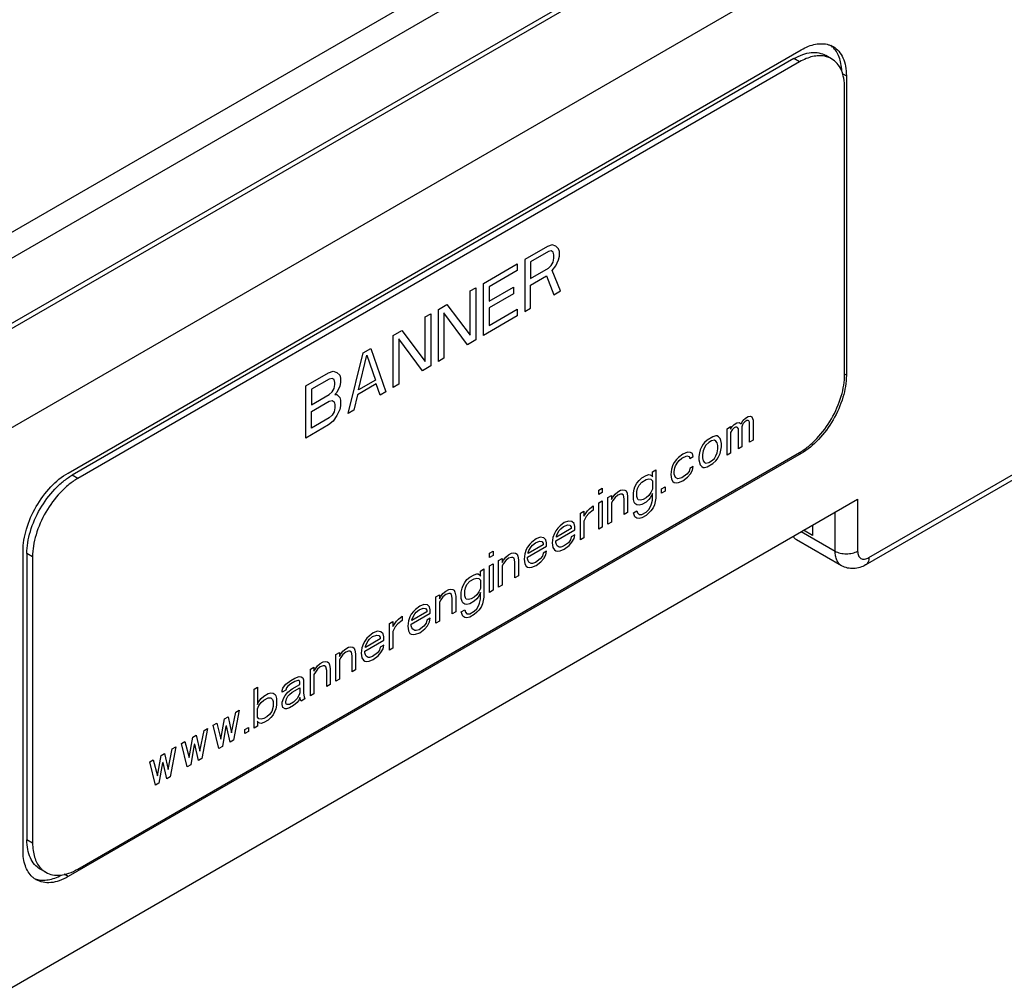
# Model space of a CAD drawing. Units: inches. Extents: x 0.4 to 16.6, y 0.6 to 10.4.
# Drawn here: x 14.1 to 15.3, y 7.8 to 9 of the extents above; entities that cross this region are included whole.
import ezdxf

# ---------------------------------------------------------------- set-up
doc = ezdxf.new("R2010")
doc.units = ezdxf.units.IN
doc.header["$LTSCALE"] = 0.935
doc.header["$MEASUREMENT"] = 0
doc.layers.get('0').update_dxf_attribs({"linetype": 'CONTINUOUS'})
doc.layers.add('DATUM_CURVES', color=7, linetype='CONTINUOUS')

msp = doc.modelspace()

# ---------------------------------------------------------------- linework, layer by layer
at = {"color": 7, "linetype": 'CONTINUOUS'}
for p, q in [((13.9942, 8.4257), (15.5559, 9.3274)), ((15.1857, 9.2357), (13.9803, 8.5398)), ((13.9839, 8.5483), (15.1821, 9.2401)), ((13.7805, 8.5434), (14.9764, 9.2339)), ((15.0134, 9.2231), (13.7944, 8.5193)), ((14.1362, 8.4112), (15.0409, 8.9336)), ((15.0319, 8.9227), (14.141, 8.4084)), ((15.0388, 8.9187), (15.0319, 8.9227)), ((15.0782, 8.9226), (15.0712, 8.9266)), ((15.0388, 8.9187), (14.148, 8.4044)), ((15.0916, 8.9043), (15.0966, 8.9014)), ((15.0966, 8.9014), (15.0966, 8.5318)), ((15.0945, 8.533), (15.0945, 8.8866)), ((15.0966, 8.5318), (15.0945, 8.533)), ((15.1204, 8.2977), (15.4189, 8.4701)), ((15.1244, 8.3067), (15.4229, 8.4791)), ((15.0409, 8.4353), (14.1362, 7.913)), ((14.148, 7.9222), (15.0388, 8.4365)), ((15.0388, 8.4365), (15.0409, 8.4353)), ((14.148, 8.4044), (14.141, 8.4084)), ((14.0666, 7.7763), (15.1105, 8.3791)), ((15.1105, 8.3791), (15.1105, 8.3148)), ((15.0827, 8.3148), (15.0827, 8.363)), ((15.0409, 8.3389), (15.0827, 8.3148)), ((15.0548, 8.3341), (15.0437, 8.3405)), ((15.0548, 8.3469), (15.0548, 8.3341)), ((15.0908, 8.2967), (15.0351, 8.3289)), ((14.0805, 7.9451), (14.0805, 8.3148)), ((14.0853, 8.312), (14.0853, 7.9584)), ((14.0923, 8.3079), (14.0853, 8.312)), ((14.0923, 8.3079), (14.0923, 7.9543)), ((14.0923, 7.9543), (14.0853, 7.9584)), ((14.1086, 7.9183), (14.1017, 7.9223)), ((14.1362, 7.913), (14.1312, 7.9158))]:
    msp.add_line(p, q, dxfattribs=at)
for centre, radius, start, end in [((15.061, 8.9172), 0.0272, 46.6501, 52.9122), ((15.0643, 8.8974), 0.0289, 76.8389, 79.0147), ((14.1235, 7.943), 0.0289, 220.984, 223.1623), ((14.1047, 7.9359), 0.0272, 247.0899, 253.3488)]:
    msp.add_arc(centre, radius, start, end, dxfattribs=at)
for points, knots in [([(15.0409, 8.9336), (15.0438, 8.9352), (15.0495, 8.9381), (15.0584, 8.9407), (15.0668, 8.9415), (15.0721, 8.9407), (15.0746, 8.9399)], [0, 0, 0, 0, 0.284189, 0.543999, 0.780761, 1, 1, 1, 1]), ([(15.0746, 8.9399), (15.0751, 8.9398), (15.077, 8.9391), (15.0789, 8.9382), (15.0803, 8.9375)], [0, 0, 0, 0, 0.252196, 1, 1, 1, 1]), ([(15.091, 8.9075), (15.0908, 8.9105), (15.0902, 8.9163), (15.088, 8.9245), (15.0846, 8.9315), (15.0814, 8.9353), (15.0797, 8.937)], [0, 0, 0, 0, 0.281975, 0.540835, 0.778453, 1, 1, 1, 1]), ([(15.0803, 8.9375), (15.0829, 8.936), (15.0877, 8.9319), (15.0929, 8.9234), (15.096, 8.913), (15.0966, 8.9054), (15.0966, 8.9014)], [0, 0, 0, 0, 0.217792, 0.450933, 0.710309, 1, 1, 1, 1]), ([(15.0319, 8.9227), (15.0353, 8.9247), (15.0422, 8.928), (15.0528, 8.9305), (15.0627, 8.9303), (15.0686, 8.9281), (15.0712, 8.9266)], [0, 0, 0, 0, 0.289798, 0.549047, 0.782227, 1, 1, 1, 1]), ([(15.0698, 8.9257), (15.0674, 8.9262), (15.0624, 8.9265), (15.0547, 8.9254), (15.0467, 8.9228), (15.0415, 8.9202), (15.0388, 8.9187)], [0, 0, 0, 0, 0.220981, 0.459252, 0.71859, 1, 1, 1, 1]), ([(15.0782, 8.9226), (15.0776, 8.9229), (15.0753, 8.9242), (15.0728, 8.925), (15.0708, 8.9255)], [0, 0, 0, 0, 0.248049, 1, 1, 1, 1]), ([(15.0945, 8.8866), (15.0945, 8.8906), (15.0939, 8.8981), (15.0908, 8.9086), (15.0857, 8.917), (15.0808, 8.9211), (15.0782, 8.9226)], [0, 0, 0, 0, 0.2898, 0.549049, 0.782228, 1, 1, 1, 1]), ([(15.0388, 8.4365), (15.0426, 8.4387), (15.0502, 8.444), (15.0643, 8.4572), (15.0791, 8.4775), (15.0893, 8.5006), (15.0937, 8.5194), (15.0945, 8.5286), (15.0945, 8.533)], [0, 0, 0, 0, 0.114256, 0.237536, 0.499998, 0.762461, 0.885743, 1, 1, 1, 1]), ([(15.0966, 8.5318), (15.0966, 8.5226), (15.0932, 8.5034), (15.0812, 8.4763), (15.0638, 8.4525), (15.0488, 8.4399), (15.0409, 8.4353)], [0, 0, 0, 0, 0.23723, 0.500002, 0.762774, 1, 1, 1, 1]), ([(14.0805, 8.3148), (14.0805, 8.3239), (14.0839, 8.3432), (14.0958, 8.3702), (14.1133, 8.3941), (14.1282, 8.4067), (14.1362, 8.4112)], [0, 0, 0, 0, 0.23723, 0.500002, 0.762774, 1, 1, 1, 1]), ([(14.0853, 8.312), (14.0853, 8.3164), (14.0862, 8.3255), (14.0905, 8.3443), (14.1007, 8.3674), (14.1156, 8.3877), (14.1297, 8.4009), (14.1372, 8.4062), (14.141, 8.4084)], [0, 0, 0, 0, 0.114257, 0.237539, 0.500002, 0.762464, 0.885744, 1, 1, 1, 1]), ([(14.148, 8.4044), (14.1442, 8.4022), (14.1366, 8.3969), (14.1225, 8.3837), (14.1077, 8.3634), (14.0975, 8.3403), (14.0931, 8.3215), (14.0923, 8.3123), (14.0923, 8.3079)], [0, 0, 0, 0, 0.114256, 0.237536, 0.499998, 0.762461, 0.885743, 1, 1, 1, 1]), ([(15.0308, 8.3329), (15.0311, 8.3325), (15.0323, 8.3309), (15.0339, 8.3296), (15.0351, 8.3289)], [0, 0, 0, 0, 0.257389, 1, 1, 1, 1]), ([(15.0908, 8.2967), (15.0895, 8.2975), (15.0871, 8.2995), (15.0845, 8.3038), (15.083, 8.309), (15.0827, 8.3128), (15.0827, 8.3148)], [0, 0, 0, 0, 0.217749, 0.450891, 0.710463, 1, 1, 1, 1]), ([(15.0827, 8.3148), (15.0846, 8.3136), (15.0892, 8.312), (15.0966, 8.3112), (15.1039, 8.312), (15.1085, 8.3136), (15.1105, 8.3148)], [0, 0, 0, 0, 0.237247, 0.500001, 0.762753, 1, 1, 1, 1]), ([(15.1105, 8.3148), (15.1105, 8.3129), (15.1109, 8.3101), (15.1127, 8.3072), (15.1145, 8.3056), (15.1167, 8.3048), (15.1202, 8.3048), (15.1228, 8.3058), (15.1244, 8.3067)], [0, 0, 0, 0, 0.273854, 0.39079, 0.500005, 0.609219, 0.726153, 1, 1, 1, 1]), ([(15.1244, 8.3067), (15.1244, 8.3049), (15.124, 8.3021), (15.1222, 8.2991), (15.121, 8.2981), (15.1204, 8.2977)], [0, 0, 0, 0, 0.547741, 0.78159, 1, 1, 1, 1]), ([(15.1204, 8.2977), (15.1181, 8.2964), (15.1134, 8.2943), (15.1057, 8.2929), (15.0979, 8.2935), (15.0931, 8.2955), (15.0908, 8.2967)], [0, 0, 0, 0, 0.250442, 0.499411, 0.749246, 1, 1, 1, 1]), ([(14.1017, 7.9223), (14.0991, 7.9238), (14.0942, 7.9279), (14.089, 7.9364), (14.0859, 7.9468), (14.0853, 7.9544), (14.0853, 7.9584)], [0, 0, 0, 0, 0.217772, 0.450951, 0.7102, 1, 1, 1, 1]), ([(14.0923, 7.9543), (14.0923, 7.9513), (14.0927, 7.9455), (14.0944, 7.9372), (14.0973, 7.93), (14.1001, 7.9258), (14.1017, 7.924)], [0, 0, 0, 0, 0.28141, 0.540749, 0.77902, 1, 1, 1, 1]), ([(14.0918, 7.9128), (14.0899, 7.9145), (14.0866, 7.9188), (14.083, 7.9264), (14.0809, 7.9354), (14.0805, 7.9418), (14.0805, 7.9451)], [0, 0, 0, 0, 0.219238, 0.455999, 0.715808, 1, 1, 1, 1]), ([(14.1024, 7.9232), (14.1029, 7.9227), (14.1048, 7.9209), (14.1069, 7.9193), (14.1086, 7.9183)], [0, 0, 0, 0, 0.253517, 1, 1, 1, 1]), ([(14.0968, 7.9091), (14.0954, 7.9098), (14.0937, 7.911), (14.0922, 7.9124), (14.0918, 7.9128)], [0, 0, 0, 0, 0.747804, 1, 1, 1, 1]), ([(14.1362, 7.913), (14.1327, 7.911), (14.1258, 7.9077), (14.1153, 7.9051), (14.1053, 7.9054), (14.0994, 7.9076), (14.0968, 7.9091)], [0, 0, 0, 0, 0.28969, 0.549066, 0.782208, 1, 1, 1, 1]), ([(14.0969, 7.9098), (14.0992, 7.9091), (14.1041, 7.9083), (14.1119, 7.9089), (14.1201, 7.911), (14.1254, 7.9134), (14.1281, 7.9148)], [0, 0, 0, 0, 0.221546, 0.459162, 0.718022, 1, 1, 1, 1]), ([(14.1086, 7.9183), (14.1112, 7.9168), (14.1172, 7.9146), (14.1271, 7.9144), (14.1377, 7.9169), (14.1445, 7.9202), (14.148, 7.9222)], [0, 0, 0, 0, 0.217773, 0.450953, 0.710202, 1, 1, 1, 1])]:
    msp.add_open_spline(points, degree=3, knots=knots, dxfattribs=at)
at = {"layer": 'DATUM_CURVES', "color": 7, "linetype": 'CONTINUOUS'}
for p, q in [((14.7276, 8.6908), (14.6998, 8.6747)), ((14.7334, 8.6928), (14.7276, 8.6908)), ((14.7381, 8.6914), (14.7334, 8.6928)), ((14.7415, 8.6879), (14.7381, 8.6914)), ((14.7288, 8.6846), (14.7067, 8.6719)), ((14.7323, 8.6853), (14.7288, 8.6846)), ((14.7346, 8.6839), (14.7323, 8.6853)), ((14.7357, 8.6805), (14.7346, 8.6839)), ((14.7346, 8.6716), (14.7357, 8.6764)), ((14.7357, 8.6764), (14.7357, 8.6805)), ((14.7427, 8.6845), (14.7415, 8.6879)), ((14.7415, 8.6742), (14.7427, 8.679)), ((14.7427, 8.679), (14.7427, 8.6845)), ((14.6487, 8.6453), (14.6905, 8.6694)), ((14.6905, 8.6694), (14.6905, 8.6612)), ((14.6998, 8.6747), (14.6998, 8.6105)), ((14.7067, 8.6719), (14.7067, 8.6514)), ((14.7067, 8.6514), (14.7288, 8.6641)), ((14.7288, 8.6641), (14.7323, 8.6675)), ((14.7323, 8.6675), (14.7346, 8.6716)), ((14.7334, 8.6613), (14.7381, 8.6668)), ((14.7381, 8.6668), (14.7415, 8.6742)), ((14.6905, 8.6612), (14.6557, 8.6411)), ((14.7067, 8.6432), (14.7265, 8.6546)), ((14.7265, 8.6546), (14.7357, 8.6312)), ((14.7439, 8.6359), (14.7334, 8.6613)), ((14.6325, 8.6359), (14.6395, 8.6399)), ((14.6395, 8.6399), (14.6395, 8.5756)), ((14.6487, 8.581), (14.6487, 8.6453)), ((14.6557, 8.6411), (14.6557, 8.6233)), ((14.6557, 8.6233), (14.6859, 8.6407)), ((14.6859, 8.6407), (14.6859, 8.6325)), ((14.7067, 8.6145), (14.7067, 8.6432)), ((14.6325, 8.5812), (14.6325, 8.6359)), ((14.6859, 8.6325), (14.6557, 8.6151)), ((14.7357, 8.6312), (14.7439, 8.6359)), ((14.5931, 8.6131), (14.6035, 8.6192)), ((14.6035, 8.6192), (14.6325, 8.5812)), ((14.5768, 8.6038), (14.5838, 8.6078)), ((14.5768, 8.549), (14.5768, 8.6038)), ((14.5838, 8.6078), (14.5838, 8.5435)), ((14.5931, 8.5488), (14.5931, 8.6131)), ((14.6, 8.6089), (14.6, 8.5529)), ((14.629, 8.5696), (14.6, 8.6089)), ((14.6905, 8.6051), (14.6487, 8.581)), ((14.6557, 8.6151), (14.6557, 8.5932)), ((14.6557, 8.5932), (14.6905, 8.6133)), ((14.6905, 8.6133), (14.6905, 8.6051)), ((14.6998, 8.6105), (14.7067, 8.6145)), ((14.5374, 8.581), (14.5478, 8.587)), ((14.5374, 8.5167), (14.5374, 8.581)), ((14.5478, 8.587), (14.5768, 8.549)), ((14.5444, 8.5768), (14.5444, 8.5207)), ((14.5734, 8.5375), (14.5444, 8.5768)), ((14.6395, 8.5756), (14.629, 8.5696)), ((14.4817, 8.4846), (14.5003, 8.5596)), ((14.4945, 8.5138), (14.5049, 8.5568)), ((14.5003, 8.5596), (14.5096, 8.5649)), ((14.5049, 8.5568), (14.5154, 8.5259)), ((14.5096, 8.5649), (14.5281, 8.5113)), ((14.5838, 8.5435), (14.5734, 8.5375)), ((14.6, 8.5529), (14.5931, 8.5488)), ((14.4295, 8.5187), (14.4574, 8.5348)), ((14.4574, 8.5348), (14.4632, 8.5368)), ((14.4632, 8.5368), (14.4678, 8.5353)), ((14.4678, 8.5353), (14.4713, 8.5319)), ((14.4713, 8.5319), (14.4724, 8.5284)), ((14.4295, 8.4544), (14.4295, 8.5187)), ((14.4585, 8.5272), (14.4365, 8.5145)), ((14.462, 8.5279), (14.4585, 8.5272)), ((14.4643, 8.5265), (14.462, 8.5279)), ((14.4655, 8.5231), (14.4643, 8.5265)), ((14.4643, 8.5155), (14.4655, 8.5203)), ((14.4655, 8.5203), (14.4655, 8.5231)), ((14.4713, 8.5182), (14.4678, 8.5107)), ((14.4724, 8.523), (14.4713, 8.5182)), ((14.4724, 8.5284), (14.4724, 8.523)), ((14.5165, 8.5211), (14.4933, 8.5077)), ((14.5154, 8.5259), (14.4945, 8.5138)), ((14.5212, 8.5073), (14.5165, 8.5211)), ((14.5444, 8.5207), (14.5374, 8.5167)), ((14.4365, 8.5145), (14.4365, 8.4954)), ((14.4365, 8.4954), (14.4585, 8.5081)), ((14.4585, 8.5081), (14.462, 8.5115)), ((14.462, 8.5115), (14.4643, 8.5155)), ((14.4678, 8.5107), (14.4655, 8.508)), ((14.4655, 8.508), (14.4678, 8.508)), ((14.4678, 8.508), (14.4713, 8.5045)), ((14.4933, 8.5077), (14.4887, 8.4886)), ((14.5281, 8.5113), (14.5212, 8.5073)), ((14.4365, 8.4872), (14.4585, 8.4999)), ((14.4585, 8.4999), (14.462, 8.5005)), ((14.462, 8.5005), (14.4643, 8.4991)), ((14.4643, 8.4991), (14.4655, 8.4957)), ((14.4655, 8.4957), (14.4655, 8.4916)), ((14.4713, 8.5045), (14.4724, 8.5011)), ((14.4724, 8.4942), (14.4713, 8.4895)), ((14.4724, 8.5011), (14.4724, 8.4942)), ((14.4365, 8.4666), (14.4365, 8.4872)), ((14.462, 8.4827), (14.4585, 8.4794)), ((14.4643, 8.4868), (14.462, 8.4827)), ((14.4678, 8.482), (14.4632, 8.4752)), ((14.4655, 8.4916), (14.4643, 8.4868)), ((14.4713, 8.4895), (14.4678, 8.482)), ((14.4887, 8.4886), (14.4817, 8.4846)), ((14.4574, 8.4705), (14.4295, 8.4544)), ((14.4585, 8.4794), (14.4365, 8.4666)), ((14.4632, 8.4752), (14.4574, 8.4705)), ((14.9555, 8.4684), (14.9581, 8.471)), ((14.9581, 8.471), (14.9616, 8.473)), ((14.9616, 8.473), (14.9642, 8.4735)), ((14.9642, 8.4735), (14.9668, 8.4719)), ((14.9668, 8.4719), (14.9694, 8.4765)), ((14.9685, 8.4708), (14.9677, 8.4683)), ((14.9694, 8.4724), (14.9685, 8.4708)), ((14.9694, 8.4765), (14.972, 8.479)), ((14.9711, 8.4744), (14.9694, 8.4724)), ((14.9738, 8.4759), (14.9711, 8.4744)), ((14.972, 8.479), (14.9755, 8.481)), ((14.9755, 8.4759), (14.9738, 8.4759)), ((14.9755, 8.481), (14.9781, 8.4815)), ((14.9764, 8.4754), (14.9755, 8.4759)), ((14.9772, 8.4738), (14.9764, 8.4754)), ((14.9772, 8.4492), (14.9772, 8.4738)), ((14.9781, 8.4815), (14.9798, 8.4804)), ((14.9798, 8.4804), (14.9816, 8.4763)), ((14.9816, 8.4763), (14.9816, 8.4517)), ((14.9494, 8.4659), (14.9537, 8.4685)), ((14.9494, 8.4331), (14.9494, 8.4659)), ((14.9537, 8.4685), (14.9537, 8.4654)), ((14.9537, 8.4654), (14.9555, 8.4684)), ((14.9555, 8.4643), (14.9537, 8.4613)), ((14.9537, 8.4613), (14.9537, 8.4356)), ((14.9581, 8.4669), (14.9555, 8.4643)), ((14.9598, 8.4679), (14.9581, 8.4669)), ((14.9616, 8.4678), (14.9598, 8.4679)), ((14.9624, 8.4673), (14.9616, 8.4678)), ((14.9633, 8.4658), (14.9624, 8.4673)), ((14.9633, 8.4411), (14.9633, 8.4658)), ((14.9677, 8.4683), (14.9677, 8.4437)), ((14.9198, 8.4468), (14.9181, 8.4438)), ((14.9216, 8.4488), (14.9198, 8.4468)), ((14.925, 8.4519), (14.9216, 8.4488)), ((14.9233, 8.4457), (14.9216, 8.4427)), ((14.9268, 8.4488), (14.9233, 8.4457)), ((14.932, 8.4559), (14.925, 8.4519)), ((14.9303, 8.4508), (14.9268, 8.4488)), ((14.9337, 8.4518), (14.9303, 8.4508)), ((14.9355, 8.4569), (14.932, 8.4559)), ((14.9355, 8.4507), (14.9337, 8.4518)), ((14.9372, 8.4569), (14.9355, 8.4569)), ((14.9372, 8.4486), (14.9355, 8.4507)), ((14.939, 8.4558), (14.9372, 8.4569)), ((14.9381, 8.445), (14.9372, 8.4486)), ((14.9407, 8.4537), (14.939, 8.4558)), ((14.9416, 8.4512), (14.9407, 8.4537)), ((14.9424, 8.4476), (14.9416, 8.4512)), ((14.9424, 8.4435), (14.9424, 8.4476)), ((14.9816, 8.4517), (14.9772, 8.4492)), ((14.8946, 8.4343), (14.8894, 8.4303)), ((14.9007, 8.4368), (14.8946, 8.4343)), ((14.9042, 8.4367), (14.9007, 8.4368)), ((14.9068, 8.4352), (14.9042, 8.4367)), ((14.9076, 8.4316), (14.9068, 8.4352)), ((14.9155, 8.4361), (14.9146, 8.4315)), ((14.9163, 8.4397), (14.9155, 8.4361)), ((14.9181, 8.4438), (14.9163, 8.4397)), ((14.9198, 8.4386), (14.9189, 8.434)), ((14.9189, 8.434), (14.9189, 8.4299)), ((14.9216, 8.4427), (14.9198, 8.4386)), ((14.9355, 8.4323), (14.9372, 8.4363)), ((14.9372, 8.4363), (14.9381, 8.4409)), ((14.9381, 8.4409), (14.9381, 8.445)), ((14.939, 8.4312), (14.9407, 8.4353)), ((14.9407, 8.4353), (14.9424, 8.4435)), ((14.9537, 8.4356), (14.9494, 8.4331)), ((14.9677, 8.4437), (14.9633, 8.4411)), ((14.8824, 8.4211), (14.8807, 8.416)), ((14.8842, 8.4242), (14.8824, 8.4211)), ((14.8868, 8.4277), (14.8842, 8.4242)), ((14.8859, 8.42), (14.8885, 8.4246)), ((14.8894, 8.4303), (14.8868, 8.4277)), ((14.8885, 8.4246), (14.8902, 8.4267)), ((14.8902, 8.4267), (14.8937, 8.4297)), ((14.8937, 8.4297), (14.8998, 8.4322)), ((14.8998, 8.4322), (14.9024, 8.4316)), ((14.9024, 8.4316), (14.9033, 8.4291)), ((14.9033, 8.4291), (14.9076, 8.4316)), ((14.9146, 8.4315), (14.9146, 8.4274)), ((14.9146, 8.4274), (14.9163, 8.4212)), ((14.9163, 8.4212), (14.9181, 8.4191)), ((14.9189, 8.4299), (14.9198, 8.4263)), ((14.9198, 8.4263), (14.9216, 8.4242)), ((14.9216, 8.4242), (14.9233, 8.4232)), ((14.9233, 8.4232), (14.9268, 8.4242)), ((14.925, 8.419), (14.932, 8.4231)), ((14.9268, 8.4242), (14.9303, 8.4262)), ((14.9303, 8.4262), (14.9337, 8.4292)), ((14.932, 8.4231), (14.9355, 8.4261)), ((14.9337, 8.4292), (14.9355, 8.4323)), ((14.9355, 8.4261), (14.9372, 8.4281)), ((14.9372, 8.4281), (14.939, 8.4312)), ((14.8494, 8.4082), (14.8528, 8.4092)), ((14.8528, 8.4092), (14.8546, 8.4091)), ((14.8546, 8.4091), (14.8563, 8.4081)), ((14.8572, 8.4127), (14.8615, 8.4152)), ((14.8572, 8.4065), (14.8572, 8.4127)), ((14.8615, 8.4152), (14.8615, 8.3803)), ((14.8807, 8.416), (14.8798, 8.4093)), ((14.8798, 8.4093), (14.8807, 8.4037)), ((14.8842, 8.4129), (14.885, 8.4175)), ((14.8842, 8.4098), (14.8842, 8.4129)), ((14.8859, 8.4057), (14.8842, 8.4098)), ((14.885, 8.4175), (14.8859, 8.42)), ((14.8998, 8.4096), (14.8937, 8.4051)), ((14.9024, 8.4132), (14.8998, 8.4096)), ((14.9007, 8.406), (14.9042, 8.4101)), ((14.9033, 8.4167), (14.9024, 8.4132)), ((14.9076, 8.4193), (14.9033, 8.4167)), ((14.9042, 8.4101), (14.9068, 8.4147)), ((14.9068, 8.4147), (14.9076, 8.4193)), ((14.9181, 8.4191), (14.9198, 8.4181)), ((14.9198, 8.4181), (14.9216, 8.4181)), ((14.9216, 8.4181), (14.925, 8.419)), ((14.8354, 8.394), (14.838, 8.3986)), ((14.838, 8.3986), (14.8407, 8.4021)), ((14.8407, 8.4021), (14.8441, 8.4052)), ((14.8407, 8.396), (14.8441, 8.4)), ((14.8441, 8.4052), (14.8494, 8.4082)), ((14.8441, 8.4), (14.8494, 8.403)), ((14.8494, 8.403), (14.8528, 8.404)), ((14.8528, 8.404), (14.8554, 8.4035)), ((14.8554, 8.4035), (14.8572, 8.4014)), ((14.8563, 8.4081), (14.8572, 8.4065)), ((14.8572, 8.4014), (14.8572, 8.3912)), ((14.8807, 8.4037), (14.8824, 8.4006)), ((14.8824, 8.4006), (14.8842, 8.3995)), ((14.8842, 8.3995), (14.8868, 8.399)), ((14.8885, 8.4041), (14.8859, 8.4057)), ((14.8868, 8.399), (14.8894, 8.3995)), ((14.8937, 8.4051), (14.8885, 8.4041)), ((14.8894, 8.3995), (14.8946, 8.4015)), ((14.8946, 8.4015), (14.9007, 8.406)), ((14.7911, 8.3899), (14.7954, 8.3924)), ((14.7911, 8.3848), (14.7911, 8.3899)), ((14.7954, 8.3873), (14.7911, 8.3848)), ((14.7954, 8.3924), (14.7954, 8.3873)), ((14.8085, 8.3815), (14.8111, 8.3851)), ((14.8111, 8.3851), (14.8146, 8.3881)), ((14.8146, 8.3881), (14.818, 8.3901)), ((14.818, 8.385), (14.8146, 8.384)), ((14.818, 8.3901), (14.8206, 8.3906)), ((14.8198, 8.3849), (14.818, 8.385)), ((14.8215, 8.3839), (14.8198, 8.3849)), ((14.8206, 8.3906), (14.8233, 8.39)), ((14.8233, 8.39), (14.825, 8.389)), ((14.825, 8.389), (14.8259, 8.3864)), ((14.8259, 8.3864), (14.8267, 8.3818)), ((14.8337, 8.3868), (14.8346, 8.3914)), ((14.8337, 8.3786), (14.8337, 8.3868)), ((14.8346, 8.3914), (14.8354, 8.394)), ((14.838, 8.3883), (14.8389, 8.3919)), ((14.838, 8.3822), (14.838, 8.3883)), ((14.8389, 8.3919), (14.8407, 8.396)), ((14.8554, 8.3871), (14.8528, 8.3835)), ((14.8572, 8.3912), (14.8554, 8.3871)), ((14.8572, 8.386), (14.8563, 8.3835)), ((14.8572, 8.3778), (14.8572, 8.386)), ((14.8685, 8.3915), (14.8728, 8.394)), ((14.8685, 8.3864), (14.8685, 8.3915)), ((14.8728, 8.3889), (14.8685, 8.3864)), ((14.8728, 8.394), (14.8728, 8.3889)), ((14.7911, 8.3745), (14.7954, 8.377)), ((14.7911, 8.3417), (14.7911, 8.3745)), ((14.7954, 8.377), (14.7954, 8.3442)), ((14.8024, 8.3811), (14.8067, 8.3836)), ((14.8024, 8.3482), (14.8024, 8.3811)), ((14.8067, 8.3836), (14.8067, 8.3784)), ((14.8067, 8.3784), (14.8085, 8.3815)), ((14.8085, 8.3774), (14.8067, 8.3743)), ((14.8067, 8.3743), (14.8067, 8.3507)), ((14.8111, 8.3809), (14.8085, 8.3774)), ((14.8146, 8.384), (14.8111, 8.3809)), ((14.8224, 8.3793), (14.8215, 8.3839)), ((14.8224, 8.3598), (14.8224, 8.3793)), ((14.8267, 8.3818), (14.8267, 8.3623)), ((14.8346, 8.375), (14.8337, 8.3786)), ((14.8354, 8.3735), (14.8346, 8.375)), ((14.838, 8.3719), (14.8354, 8.3735)), ((14.8389, 8.3796), (14.838, 8.3822)), ((14.8398, 8.378), (14.8389, 8.3796)), ((14.8424, 8.3775), (14.8398, 8.378)), ((14.8441, 8.3723), (14.8407, 8.3714)), ((14.8459, 8.3785), (14.8424, 8.3775)), ((14.8494, 8.3753), (14.8441, 8.3723)), ((14.8494, 8.3805), (14.8459, 8.3785)), ((14.8528, 8.3835), (14.8494, 8.3805)), ((14.8528, 8.3784), (14.8494, 8.3753)), ((14.8546, 8.3804), (14.8528, 8.3784)), ((14.8563, 8.3835), (14.8546, 8.3804)), ((14.8554, 8.3707), (14.8563, 8.3732)), ((14.8563, 8.3732), (14.8572, 8.3778)), ((14.8615, 8.3803), (14.8598, 8.3721)), ((14.7684, 8.3615), (14.7728, 8.364)), ((14.7684, 8.3286), (14.7684, 8.3615)), ((14.7728, 8.364), (14.7728, 8.3578)), ((14.7728, 8.3578), (14.7745, 8.3609)), ((14.7745, 8.3609), (14.7771, 8.3644)), ((14.7789, 8.3613), (14.7754, 8.3573)), ((14.7771, 8.3644), (14.7798, 8.367)), ((14.7841, 8.3654), (14.7789, 8.3613)), ((14.7798, 8.367), (14.7841, 8.3705)), ((14.7841, 8.3705), (14.7841, 8.3654)), ((14.8267, 8.3623), (14.8224, 8.3598)), ((14.8337, 8.3622), (14.838, 8.3647)), ((14.8354, 8.3571), (14.8337, 8.3622)), ((14.8407, 8.3714), (14.838, 8.3719)), ((14.838, 8.3647), (14.8389, 8.3621)), ((14.8389, 8.3621), (14.8407, 8.3601)), ((14.8407, 8.3601), (14.8441, 8.36)), ((14.8441, 8.36), (14.8494, 8.363)), ((14.8494, 8.363), (14.8528, 8.3661)), ((14.8528, 8.362), (14.8494, 8.3589)), ((14.8528, 8.3661), (14.8554, 8.3707)), ((14.8554, 8.3645), (14.8528, 8.362)), ((14.8581, 8.3681), (14.8554, 8.3645)), ((14.8598, 8.3721), (14.8581, 8.3681)), ((14.7484, 8.3499), (14.7432, 8.3459)), ((14.7537, 8.3519), (14.7484, 8.3499)), ((14.758, 8.3513), (14.7537, 8.3519)), ((14.7606, 8.3487), (14.758, 8.3513)), ((14.7615, 8.3451), (14.7606, 8.3487)), ((14.7754, 8.3573), (14.7728, 8.3517)), ((14.7728, 8.3517), (14.7728, 8.3311)), ((14.8067, 8.3507), (14.8024, 8.3482)), ((14.838, 8.3555), (14.8354, 8.3571)), ((14.8407, 8.3549), (14.838, 8.3555)), ((14.8441, 8.3559), (14.8407, 8.3549)), ((14.8494, 8.3589), (14.8441, 8.3559)), ((14.7363, 8.3367), (14.7345, 8.3316)), ((14.738, 8.3398), (14.7363, 8.3367)), ((14.7406, 8.3433), (14.738, 8.3398)), ((14.738, 8.3275), (14.7615, 8.341)), ((14.7571, 8.3426), (14.7389, 8.3321)), ((14.7397, 8.3357), (14.7423, 8.3402)), ((14.7432, 8.3459), (14.7406, 8.3433)), ((14.7423, 8.3402), (14.7441, 8.3423)), ((14.7441, 8.3423), (14.7476, 8.3453)), ((14.7476, 8.3453), (14.7528, 8.3473)), ((14.7528, 8.3473), (14.7554, 8.3468)), ((14.7554, 8.3468), (14.7571, 8.3447)), ((14.7571, 8.3447), (14.7571, 8.3426)), ((14.7615, 8.341), (14.7615, 8.3451)), ((14.7954, 8.3442), (14.7911, 8.3417)), ((14.7084, 8.3258), (14.7058, 8.3233)), ((14.7136, 8.3298), (14.7084, 8.3258)), ((14.7093, 8.3222), (14.7128, 8.3252)), ((14.7128, 8.3252), (14.718, 8.3272)), ((14.7189, 8.3318), (14.7136, 8.3298)), ((14.718, 8.3272), (14.7206, 8.3267)), ((14.7232, 8.3312), (14.7189, 8.3318)), ((14.7206, 8.3267), (14.7223, 8.3246)), ((14.7223, 8.3246), (14.7223, 8.3225)), ((14.7258, 8.3286), (14.7232, 8.3312)), ((14.7267, 8.325), (14.7258, 8.3286)), ((14.7267, 8.3209), (14.7267, 8.325)), ((14.7345, 8.3316), (14.7336, 8.325)), ((14.7336, 8.325), (14.7345, 8.3193)), ((14.738, 8.3254), (14.738, 8.3275)), ((14.7389, 8.3228), (14.738, 8.3254)), ((14.7389, 8.3331), (14.7397, 8.3357)), ((14.7389, 8.3321), (14.7389, 8.3331)), ((14.7537, 8.3252), (14.7476, 8.3207)), ((14.7563, 8.3288), (14.7537, 8.3252)), ((14.7545, 8.3216), (14.758, 8.3257)), ((14.7571, 8.3324), (14.7563, 8.3288)), ((14.7615, 8.3349), (14.7571, 8.3324)), ((14.758, 8.3257), (14.7606, 8.3303)), ((14.7606, 8.3303), (14.7615, 8.3349)), ((14.7728, 8.3311), (14.7684, 8.3286)), ((14.6562, 8.3121), (14.6606, 8.3146)), ((14.6562, 8.3069), (14.6562, 8.3121)), ((14.6606, 8.3146), (14.6606, 8.3094)), ((14.6797, 8.3102), (14.6832, 8.3122)), ((14.6832, 8.3122), (14.6858, 8.3127)), ((14.6858, 8.3127), (14.6884, 8.3122)), ((14.6884, 8.3122), (14.6902, 8.3111)), ((14.6997, 8.3115), (14.6988, 8.3049)), ((14.7015, 8.3166), (14.6997, 8.3115)), ((14.7032, 8.3197), (14.7015, 8.3166)), ((14.7058, 8.3233), (14.7032, 8.3197)), ((14.7032, 8.3074), (14.7267, 8.3209)), ((14.7223, 8.3225), (14.7041, 8.312)), ((14.7041, 8.313), (14.7049, 8.3156)), ((14.7041, 8.312), (14.7041, 8.313)), ((14.7049, 8.3156), (14.7075, 8.3202)), ((14.7075, 8.3202), (14.7093, 8.3222)), ((14.7223, 8.3123), (14.7215, 8.3087)), ((14.7267, 8.3148), (14.7223, 8.3123)), ((14.7258, 8.3102), (14.7267, 8.3148)), ((14.7345, 8.3193), (14.7363, 8.3162)), ((14.7363, 8.3162), (14.738, 8.3152)), ((14.738, 8.3152), (14.7406, 8.3146)), ((14.7397, 8.3213), (14.7389, 8.3228)), ((14.7423, 8.3197), (14.7397, 8.3213)), ((14.7406, 8.3146), (14.7432, 8.3151)), ((14.7441, 8.3197), (14.7423, 8.3197)), ((14.7432, 8.3151), (14.7484, 8.3171)), ((14.7476, 8.3207), (14.7441, 8.3197)), ((14.7484, 8.3171), (14.7545, 8.3216)), ((14.6606, 8.3094), (14.6562, 8.3069)), ((14.6675, 8.3032), (14.6719, 8.3057)), ((14.6675, 8.2704), (14.6675, 8.3032)), ((14.6719, 8.3057), (14.6719, 8.3006)), ((14.6719, 8.3006), (14.6736, 8.3036)), ((14.6736, 8.2995), (14.6719, 8.2965)), ((14.6736, 8.3036), (14.6762, 8.3072)), ((14.6762, 8.3031), (14.6736, 8.2995)), ((14.6762, 8.3072), (14.6797, 8.3102)), ((14.6797, 8.3061), (14.6762, 8.3031)), ((14.6832, 8.3071), (14.6797, 8.3061)), ((14.6849, 8.3071), (14.6832, 8.3071)), ((14.6867, 8.306), (14.6849, 8.3071)), ((14.6875, 8.3014), (14.6867, 8.306)), ((14.6875, 8.2819), (14.6875, 8.3014)), ((14.6902, 8.3111), (14.691, 8.3086)), ((14.691, 8.3086), (14.6919, 8.3039)), ((14.6919, 8.3039), (14.6919, 8.2844)), ((14.6988, 8.3049), (14.6997, 8.2992)), ((14.7032, 8.3053), (14.7032, 8.3074)), ((14.7041, 8.3028), (14.7032, 8.3053)), ((14.7049, 8.3012), (14.7041, 8.3028)), ((14.7075, 8.2996), (14.7049, 8.3012)), ((14.7093, 8.2996), (14.7075, 8.2996)), ((14.7128, 8.3006), (14.7093, 8.2996)), ((14.7189, 8.3051), (14.7128, 8.3006)), ((14.7136, 8.297), (14.7197, 8.3015)), ((14.7215, 8.3087), (14.7189, 8.3051)), ((14.7197, 8.3015), (14.7232, 8.3056)), ((14.7232, 8.3056), (14.7258, 8.3102)), ((14.6449, 8.2901), (14.6493, 8.2927)), ((14.6449, 8.284), (14.6449, 8.2901)), ((14.6493, 8.2927), (14.6493, 8.2578)), ((14.6562, 8.2967), (14.6606, 8.2992)), ((14.6562, 8.2638), (14.6562, 8.2967)), ((14.6606, 8.2992), (14.6606, 8.2664)), ((14.6719, 8.2965), (14.6719, 8.2729)), ((14.6997, 8.2992), (14.7015, 8.2961)), ((14.7015, 8.2961), (14.7032, 8.2951)), ((14.7032, 8.2951), (14.7058, 8.2945)), ((14.7058, 8.2945), (14.7084, 8.295)), ((14.7084, 8.295), (14.7136, 8.297)), ((14.6232, 8.2714), (14.6258, 8.276)), ((14.6258, 8.276), (14.6284, 8.2796)), ((14.6284, 8.2796), (14.6319, 8.2826)), ((14.6284, 8.2734), (14.6319, 8.2775)), ((14.6319, 8.2826), (14.6371, 8.2856)), ((14.6319, 8.2775), (14.6371, 8.2805)), ((14.6371, 8.2856), (14.6406, 8.2866)), ((14.6371, 8.2805), (14.6406, 8.2815)), ((14.6406, 8.2866), (14.6423, 8.2866)), ((14.6406, 8.2815), (14.6432, 8.2809)), ((14.6423, 8.2866), (14.644, 8.2855)), ((14.6432, 8.2809), (14.6449, 8.2789)), ((14.644, 8.2855), (14.6449, 8.284)), ((14.6449, 8.2789), (14.6449, 8.2686)), ((14.6919, 8.2844), (14.6875, 8.2819)), ((14.5988, 8.2625), (14.6023, 8.2655)), ((14.6023, 8.2655), (14.6058, 8.2675)), ((14.6058, 8.2675), (14.6084, 8.268)), ((14.6084, 8.268), (14.611, 8.2675)), ((14.611, 8.2675), (14.6127, 8.2664)), ((14.6127, 8.2664), (14.6136, 8.2639)), ((14.6136, 8.2639), (14.6145, 8.2592)), ((14.6214, 8.2643), (14.6223, 8.2689)), ((14.6214, 8.2561), (14.6214, 8.2643)), ((14.6223, 8.2689), (14.6232, 8.2714)), ((14.6258, 8.2658), (14.6266, 8.2693)), ((14.6258, 8.2596), (14.6258, 8.2658)), ((14.6266, 8.2693), (14.6284, 8.2734)), ((14.6432, 8.2645), (14.6406, 8.261)), ((14.6449, 8.2686), (14.6432, 8.2645)), ((14.6449, 8.2635), (14.644, 8.2609)), ((14.6449, 8.2553), (14.6449, 8.2635)), ((14.6606, 8.2664), (14.6562, 8.2638)), ((14.6719, 8.2729), (14.6675, 8.2704)), ((14.5901, 8.2585), (14.5945, 8.261)), ((14.5901, 8.2257), (14.5901, 8.2585)), ((14.5945, 8.261), (14.5945, 8.2559)), ((14.5945, 8.2559), (14.5962, 8.2589)), ((14.5962, 8.2548), (14.5945, 8.2518)), ((14.5945, 8.2518), (14.5945, 8.2282)), ((14.5962, 8.2589), (14.5988, 8.2625)), ((14.5988, 8.2584), (14.5962, 8.2548)), ((14.6023, 8.2614), (14.5988, 8.2584)), ((14.6058, 8.2624), (14.6023, 8.2614)), ((14.6075, 8.2624), (14.6058, 8.2624)), ((14.6092, 8.2613), (14.6075, 8.2624)), ((14.6101, 8.2567), (14.6092, 8.2613)), ((14.6101, 8.2372), (14.6101, 8.2567)), ((14.6145, 8.2592), (14.6145, 8.2397)), ((14.6223, 8.2525), (14.6214, 8.2561)), ((14.6232, 8.2509), (14.6223, 8.2525)), ((14.6258, 8.2493), (14.6232, 8.2509)), ((14.6266, 8.257), (14.6258, 8.2596)), ((14.6275, 8.2555), (14.6266, 8.257)), ((14.6301, 8.2549), (14.6275, 8.2555)), ((14.6336, 8.2559), (14.6301, 8.2549)), ((14.6371, 8.2528), (14.6319, 8.2498)), ((14.6371, 8.2579), (14.6336, 8.2559)), ((14.6406, 8.261), (14.6371, 8.2579)), ((14.6406, 8.2558), (14.6371, 8.2528)), ((14.6423, 8.2579), (14.6406, 8.2558)), ((14.644, 8.2609), (14.6423, 8.2579)), ((14.6432, 8.2481), (14.644, 8.2507)), ((14.644, 8.2507), (14.6449, 8.2553)), ((14.6493, 8.2578), (14.6475, 8.2496)), ((14.5623, 8.2404), (14.5597, 8.2368)), ((14.5788, 8.2397), (14.5605, 8.2291)), ((14.5649, 8.2429), (14.5623, 8.2404)), ((14.564, 8.2373), (14.5657, 8.2393)), ((14.5701, 8.2469), (14.5649, 8.2429)), ((14.5657, 8.2393), (14.5692, 8.2423)), ((14.5692, 8.2423), (14.5744, 8.2443)), ((14.5753, 8.2489), (14.5701, 8.2469)), ((14.5744, 8.2443), (14.5771, 8.2438)), ((14.5797, 8.2484), (14.5753, 8.2489)), ((14.5771, 8.2438), (14.5788, 8.2417)), ((14.5788, 8.2417), (14.5788, 8.2397)), ((14.5823, 8.2458), (14.5797, 8.2484)), ((14.5831, 8.2422), (14.5823, 8.2458)), ((14.5831, 8.2381), (14.5831, 8.2422)), ((14.6145, 8.2397), (14.6101, 8.2372)), ((14.6214, 8.2397), (14.6258, 8.2422)), ((14.6232, 8.2345), (14.6214, 8.2397)), ((14.6284, 8.2488), (14.6258, 8.2493)), ((14.6258, 8.2422), (14.6266, 8.2396)), ((14.6266, 8.2396), (14.6284, 8.2375)), ((14.6319, 8.2498), (14.6284, 8.2488)), ((14.6319, 8.2375), (14.6371, 8.2405)), ((14.6371, 8.2405), (14.6406, 8.2435)), ((14.6406, 8.2394), (14.6371, 8.2364)), ((14.6406, 8.2435), (14.6432, 8.2481)), ((14.6432, 8.2419), (14.6406, 8.2394)), ((14.6458, 8.2455), (14.6432, 8.2419)), ((14.6475, 8.2496), (14.6458, 8.2455)), ((14.5327, 8.2254), (14.537, 8.2279)), ((14.537, 8.2279), (14.537, 8.2217)), ((14.5388, 8.2248), (14.5414, 8.2283)), ((14.5414, 8.2283), (14.544, 8.2309)), ((14.5483, 8.2293), (14.5431, 8.2252)), ((14.544, 8.2309), (14.5483, 8.2344)), ((14.5483, 8.2344), (14.5483, 8.2293)), ((14.5562, 8.2287), (14.5553, 8.222)), ((14.5579, 8.2338), (14.5562, 8.2287)), ((14.5597, 8.2368), (14.5579, 8.2338)), ((14.5597, 8.2245), (14.5831, 8.2381)), ((14.5605, 8.2301), (14.5614, 8.2327)), ((14.5605, 8.2291), (14.5605, 8.2301)), ((14.5614, 8.2327), (14.564, 8.2373)), ((14.5788, 8.2294), (14.5779, 8.2258)), ((14.5831, 8.2319), (14.5788, 8.2294)), ((14.5797, 8.2227), (14.5823, 8.2273)), ((14.5823, 8.2273), (14.5831, 8.2319)), ((14.5945, 8.2282), (14.5901, 8.2257)), ((14.6258, 8.2329), (14.6232, 8.2345)), ((14.6284, 8.2324), (14.6258, 8.2329)), ((14.6284, 8.2375), (14.6319, 8.2375)), ((14.6319, 8.2334), (14.6284, 8.2324)), ((14.6371, 8.2364), (14.6319, 8.2334)), ((14.5179, 8.2158), (14.5127, 8.2138)), ((14.5222, 8.2152), (14.5179, 8.2158)), ((14.5249, 8.2126), (14.5222, 8.2152)), ((14.5327, 8.1925), (14.5327, 8.2254)), ((14.537, 8.2217), (14.5388, 8.2248)), ((14.5396, 8.2212), (14.537, 8.2156)), ((14.537, 8.2156), (14.537, 8.195)), ((14.5431, 8.2252), (14.5396, 8.2212)), ((14.5553, 8.222), (14.5562, 8.2163)), ((14.5562, 8.2163), (14.5579, 8.2132)), ((14.5597, 8.2225), (14.5597, 8.2245)), ((14.5605, 8.2199), (14.5597, 8.2225)), ((14.5614, 8.2183), (14.5605, 8.2199)), ((14.564, 8.2168), (14.5614, 8.2183)), ((14.5657, 8.2167), (14.564, 8.2168)), ((14.5692, 8.2177), (14.5657, 8.2167)), ((14.5753, 8.2223), (14.5692, 8.2177)), ((14.5701, 8.2141), (14.5762, 8.2187)), ((14.5779, 8.2258), (14.5753, 8.2223)), ((14.5762, 8.2187), (14.5797, 8.2227)), ((14.5022, 8.2037), (14.5005, 8.2006)), ((14.5048, 8.2072), (14.5022, 8.2037)), ((14.5022, 8.1914), (14.5257, 8.2049)), ((14.5214, 8.2065), (14.5031, 8.196)), ((14.504, 8.1995), (14.5066, 8.2041)), ((14.5075, 8.2098), (14.5048, 8.2072)), ((14.5066, 8.2041), (14.5083, 8.2062)), ((14.5127, 8.2138), (14.5075, 8.2098)), ((14.5083, 8.2062), (14.5118, 8.2092)), ((14.5118, 8.2092), (14.517, 8.2112)), ((14.517, 8.2112), (14.5196, 8.2106)), ((14.5196, 8.2106), (14.5214, 8.2086)), ((14.5214, 8.2086), (14.5214, 8.2065)), ((14.5257, 8.209), (14.5249, 8.2126)), ((14.5257, 8.2049), (14.5257, 8.209)), ((14.5579, 8.2132), (14.5597, 8.2122)), ((14.5597, 8.2122), (14.5623, 8.2117)), ((14.5623, 8.2117), (14.5649, 8.2121)), ((14.5649, 8.2121), (14.5701, 8.2141)), ((14.4727, 8.1876), (14.4753, 8.1912)), ((14.4753, 8.1912), (14.4787, 8.1942)), ((14.4787, 8.1901), (14.4753, 8.1871)), ((14.4787, 8.1942), (14.4822, 8.1962)), ((14.4822, 8.1911), (14.4787, 8.1901)), ((14.4822, 8.1962), (14.4848, 8.1967)), ((14.484, 8.1911), (14.4822, 8.1911)), ((14.4857, 8.19), (14.484, 8.1911)), ((14.4848, 8.1967), (14.4874, 8.1962)), ((14.4866, 8.1854), (14.4857, 8.19)), ((14.4874, 8.1962), (14.4892, 8.1951)), ((14.4892, 8.1951), (14.4901, 8.1925)), ((14.4901, 8.1925), (14.4909, 8.1879)), ((14.4988, 8.1955), (14.4979, 8.1888)), ((14.5005, 8.2006), (14.4988, 8.1955)), ((14.5022, 8.1893), (14.5022, 8.1914)), ((14.5031, 8.197), (14.504, 8.1995)), ((14.5031, 8.196), (14.5031, 8.197)), ((14.5205, 8.1927), (14.5179, 8.1891)), ((14.5214, 8.1963), (14.5205, 8.1927)), ((14.5257, 8.1988), (14.5214, 8.1963)), ((14.5222, 8.1896), (14.5249, 8.1942)), ((14.5249, 8.1942), (14.5257, 8.1988)), ((14.537, 8.195), (14.5327, 8.1925)), ((14.4474, 8.1761), (14.4509, 8.1781)), ((14.4509, 8.1781), (14.4535, 8.1786)), ((14.4535, 8.1786), (14.4561, 8.1781)), ((14.4561, 8.1781), (14.4579, 8.177)), ((14.4666, 8.1872), (14.4709, 8.1897)), ((14.4666, 8.1544), (14.4666, 8.1872)), ((14.4709, 8.1897), (14.4709, 8.1846)), ((14.4709, 8.1846), (14.4727, 8.1876)), ((14.4727, 8.1835), (14.4709, 8.1805)), ((14.4709, 8.1805), (14.4709, 8.1569)), ((14.4753, 8.1871), (14.4727, 8.1835)), ((14.4866, 8.1659), (14.4866, 8.1854)), ((14.4909, 8.1879), (14.4909, 8.1684)), ((14.4979, 8.1888), (14.4988, 8.1832)), ((14.4988, 8.1832), (14.5005, 8.1801)), ((14.5005, 8.1801), (14.5022, 8.179)), ((14.5031, 8.1867), (14.5022, 8.1893)), ((14.5022, 8.179), (14.5048, 8.1785)), ((14.504, 8.1852), (14.5031, 8.1867)), ((14.5066, 8.1836), (14.504, 8.1852)), ((14.5048, 8.1785), (14.5075, 8.179)), ((14.5083, 8.1836), (14.5066, 8.1836)), ((14.5075, 8.179), (14.5127, 8.181)), ((14.5118, 8.1846), (14.5083, 8.1836)), ((14.5179, 8.1891), (14.5118, 8.1846)), ((14.5127, 8.181), (14.5188, 8.1855)), ((14.5188, 8.1855), (14.5222, 8.1896)), ((14.4353, 8.1691), (14.4396, 8.1716)), ((14.4353, 8.1363), (14.4353, 8.1691)), ((14.4396, 8.1716), (14.4396, 8.1665)), ((14.4396, 8.1665), (14.4413, 8.1695)), ((14.4413, 8.1695), (14.444, 8.1731)), ((14.444, 8.169), (14.4413, 8.1654)), ((14.444, 8.1731), (14.4474, 8.1761)), ((14.4474, 8.172), (14.444, 8.169)), ((14.4509, 8.173), (14.4474, 8.172)), ((14.4527, 8.173), (14.4509, 8.173)), ((14.4544, 8.1719), (14.4527, 8.173)), ((14.4553, 8.1673), (14.4544, 8.1719)), ((14.4553, 8.1478), (14.4553, 8.1673)), ((14.4579, 8.177), (14.4587, 8.1745)), ((14.4587, 8.1745), (14.4596, 8.1698)), ((14.4596, 8.1698), (14.4596, 8.1503)), ((14.4909, 8.1684), (14.4866, 8.1659)), ((14.4048, 8.1505), (14.4109, 8.155)), ((14.4109, 8.155), (14.4161, 8.158)), ((14.4161, 8.1539), (14.4109, 8.1509)), ((14.4161, 8.158), (14.4213, 8.16)), ((14.4196, 8.1549), (14.4161, 8.1539)), ((14.4213, 8.1549), (14.4196, 8.1549)), ((14.4213, 8.16), (14.4239, 8.1595)), ((14.4222, 8.1534), (14.4213, 8.1549)), ((14.4239, 8.1595), (14.4257, 8.1584)), ((14.4257, 8.1584), (14.4266, 8.1559)), ((14.4266, 8.1559), (14.4266, 8.1395)), ((14.4413, 8.1654), (14.4396, 8.1624)), ((14.4396, 8.1624), (14.4396, 8.1388)), ((14.4709, 8.1569), (14.4666, 8.1544)), ((14.3657, 8.1443), (14.37, 8.1468)), ((14.3657, 8.0961), (14.3657, 8.1443)), ((14.37, 8.1468), (14.37, 8.1253)), ((14.4005, 8.1429), (14.4013, 8.1454)), ((14.4048, 8.1433), (14.4005, 8.1408)), ((14.4005, 8.1408), (14.4005, 8.1429)), ((14.4013, 8.1454), (14.4031, 8.1485)), ((14.4031, 8.1485), (14.4048, 8.1505)), ((14.4057, 8.1459), (14.4048, 8.1433)), ((14.4074, 8.1479), (14.4057, 8.1459)), ((14.4109, 8.1509), (14.4074, 8.1479)), ((14.4074, 8.1407), (14.4126, 8.1448)), ((14.4126, 8.1448), (14.4222, 8.1503)), ((14.4126, 8.1407), (14.4222, 8.1462)), ((14.4222, 8.1503), (14.4222, 8.1534)), ((14.4222, 8.1462), (14.4222, 8.14)), ((14.4596, 8.1503), (14.4553, 8.1478)), ((14.3709, 8.1278), (14.3726, 8.1309)), ((14.3726, 8.1309), (14.3744, 8.1329)), ((14.3744, 8.1329), (14.3778, 8.1359)), ((14.3744, 8.1278), (14.3778, 8.1308)), ((14.3778, 8.1359), (14.3831, 8.139)), ((14.3778, 8.1308), (14.3831, 8.1338)), ((14.3831, 8.139), (14.3865, 8.1399)), ((14.3831, 8.1338), (14.3865, 8.1338)), ((14.3865, 8.1399), (14.3891, 8.1394)), ((14.3865, 8.1338), (14.3883, 8.1317)), ((14.3883, 8.1317), (14.3891, 8.1291)), ((14.3891, 8.1394), (14.3918, 8.1378)), ((14.3918, 8.1378), (14.3926, 8.1363)), ((14.3926, 8.1363), (14.3935, 8.1327)), ((14.3935, 8.1327), (14.3935, 8.1245)), ((14.4005, 8.1285), (14.4022, 8.1336)), ((14.4022, 8.1336), (14.4039, 8.1367)), ((14.4039, 8.1367), (14.4074, 8.1407)), ((14.4048, 8.1289), (14.4057, 8.1325)), ((14.4057, 8.1325), (14.4074, 8.1356)), ((14.4074, 8.1356), (14.4092, 8.1376)), ((14.4092, 8.1376), (14.4126, 8.1407)), ((14.4187, 8.1329), (14.4144, 8.1283)), ((14.4213, 8.1375), (14.4187, 8.1329)), ((14.4213, 8.1313), (14.4187, 8.1278)), ((14.4222, 8.14), (14.4213, 8.1375)), ((14.4222, 8.1339), (14.4213, 8.1313)), ((14.4231, 8.1313), (14.4222, 8.1339)), ((14.4239, 8.1297), (14.4231, 8.1313)), ((14.4283, 8.1323), (14.4239, 8.1297)), ((14.4266, 8.1395), (14.4274, 8.1348)), ((14.4274, 8.1348), (14.4283, 8.1323)), ((14.4396, 8.1388), (14.4353, 8.1363)), ((14.3474, 8.1184), (14.3404, 8.0815)), ((14.343, 8.1159), (14.3474, 8.1184)), ((14.37, 8.1253), (14.3709, 8.1278)), ((14.37, 8.1201), (14.3717, 8.1242)), ((14.37, 8.1099), (14.37, 8.1201)), ((14.3717, 8.1242), (14.3744, 8.1278)), ((14.3891, 8.123), (14.3874, 8.1169)), ((14.3891, 8.1291), (14.3891, 8.123)), ((14.3926, 8.1199), (14.3891, 8.1127)), ((14.3935, 8.1245), (14.3926, 8.1199)), ((14.4005, 8.1254), (14.4005, 8.1285)), ((14.4013, 8.1218), (14.4005, 8.1254)), ((14.4039, 8.1202), (14.4013, 8.1218)), ((14.4057, 8.1202), (14.4039, 8.1202)), ((14.4048, 8.1269), (14.4048, 8.1289)), ((14.4057, 8.1253), (14.4048, 8.1269)), ((14.4092, 8.1253), (14.4057, 8.1253)), ((14.4092, 8.1212), (14.4057, 8.1202)), ((14.4144, 8.1283), (14.4092, 8.1253)), ((14.4144, 8.1242), (14.4092, 8.1212)), ((14.4187, 8.1278), (14.4144, 8.1242)), ((14.3248, 8.0827), (14.3291, 8.1078)), ((14.3291, 8.1078), (14.3335, 8.1103)), ((14.3335, 8.1103), (14.3378, 8.0903)), ((14.3378, 8.0903), (14.343, 8.1159)), ((14.3717, 8.1078), (14.37, 8.1099)), ((14.3744, 8.1073), (14.3717, 8.1078)), ((14.3778, 8.1082), (14.3744, 8.1073)), ((14.3813, 8.1103), (14.3778, 8.1082)), ((14.3831, 8.1061), (14.3778, 8.1031)), ((14.3848, 8.1133), (14.3813, 8.1103)), ((14.3865, 8.1092), (14.3831, 8.1061)), ((14.3874, 8.1169), (14.3848, 8.1133)), ((14.3891, 8.1127), (14.3865, 8.1092)), ((14.2987, 8.0677), (14.3039, 8.0933)), ((14.3082, 8.0958), (14.3013, 8.0589)), ((14.3039, 8.0933), (14.3082, 8.0958)), ((14.3152, 8.0998), (14.3195, 8.1023)), ((14.3222, 8.071), (14.3152, 8.0998)), ((14.3195, 8.1023), (14.3248, 8.0827)), ((14.3309, 8.0986), (14.3265, 8.0735)), ((14.3317, 8.0991), (14.3309, 8.0986)), ((14.3361, 8.079), (14.3317, 8.0991)), ((14.3543, 8.0947), (14.3587, 8.0972)), ((14.3543, 8.0896), (14.3543, 8.0947)), ((14.3587, 8.0972), (14.3587, 8.0921)), ((14.37, 8.0986), (14.3657, 8.0961)), ((14.3709, 8.1032), (14.37, 8.1048)), ((14.37, 8.1048), (14.37, 8.0986)), ((14.3726, 8.1022), (14.3709, 8.1032)), ((14.3744, 8.1021), (14.3726, 8.1022)), ((14.3778, 8.1031), (14.3744, 8.1021)), ((14.2856, 8.0601), (14.29, 8.0852)), ((14.29, 8.0852), (14.2943, 8.0877)), ((14.2943, 8.0877), (14.2987, 8.0677)), ((14.3404, 8.0815), (14.3361, 8.079)), ((14.3587, 8.0921), (14.3543, 8.0896)), ((14.2595, 8.0451), (14.2647, 8.0707)), ((14.2691, 8.0732), (14.2621, 8.0363)), ((14.2647, 8.0707), (14.2691, 8.0732)), ((14.276, 8.0772), (14.2804, 8.0797)), ((14.283, 8.0484), (14.276, 8.0772)), ((14.2804, 8.0797), (14.2856, 8.0601)), ((14.2917, 8.076), (14.2874, 8.0509)), ((14.2926, 8.0765), (14.2917, 8.076)), ((14.2969, 8.0564), (14.2926, 8.0765)), ((14.3265, 8.0735), (14.3222, 8.071)), ((14.2369, 8.0546), (14.2413, 8.0571)), ((14.2413, 8.0571), (14.2465, 8.0375)), ((14.2465, 8.0375), (14.2508, 8.0626)), ((14.2508, 8.0626), (14.2552, 8.0651)), ((14.2552, 8.0651), (14.2595, 8.0451)), ((14.3013, 8.0589), (14.2969, 8.0564)), ((14.2439, 8.0258), (14.2369, 8.0546)), ((14.2526, 8.0534), (14.2482, 8.0283)), ((14.2534, 8.0539), (14.2526, 8.0534)), ((14.2578, 8.0338), (14.2534, 8.0539)), ((14.2874, 8.0509), (14.283, 8.0484)), ((14.2621, 8.0363), (14.2578, 8.0338)), ((14.2482, 8.0283), (14.2439, 8.0258))]:
    msp.add_line(p, q, dxfattribs=at)

doc.saveas('drawing.dxf')
